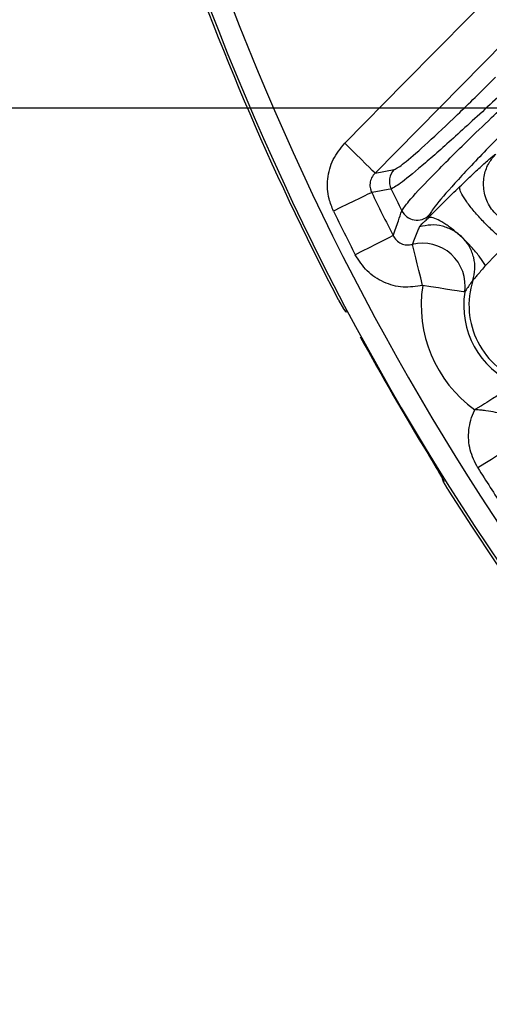
# Model space of a CAD drawing. Extents: x 25 to 435, y 25 to 312.
# Drawn here: x 179 to 184, y 108 to 117 of the extents above; entities that cross this region are included whole.
import ezdxf

# ---------------------------------------------------------------- set-up
doc = ezdxf.new("R2010")
doc.units = 0
doc.header["$LTSCALE"] = 5
doc.header["$PDSIZE"] = -1
doc.linetypes.add('SLD-実線', pattern=[0])
doc.layers.get('0').update_dxf_attribs({"linetype": 'CONTINUOUS'})
doc.layers.get('DEFPOINTS').update_dxf_attribs({"linetype": 'CONTINUOUS'})
doc.layers.add('寸法', color=7, linetype='SLD-実線')
doc.styles.add('SLDTEXTSTYLE1', font='MS UI Gothic.ttf')
doc.dimstyles.new('承認図5', dxfattribs={"dimtxt": 2.5, "dimasz": 2, "dimexe": 0, "dimexo": 0.0625, "dimgap": 0.5, "dimtad": 1, "dimdec": 0, "dimlfac": 5, "dimrnd": 1e-09, "dimzin": 12, "dimtxsty": 'SLDTEXTSTYLE1', "dimblk1": 'OPEN30', "dimblk2": 'OPEN30', "dimsah": 1, "dimcen": 0.1, "dimclrd": 256, "dimclre": 256, "dimclrt": 256, "dimazin": 3, "dimtfac": 1, "dimtdec": 0, "dimtmove": 0, "dimatfit": 3, "dimtolj": 1, "dimtzin": 12})

# ---------------------------------------------------------------- blocks, each defined once
blk = doc.blocks.new('_OPEN30')
at = {"color": 0, "linetype": 'BYBLOCK'}
for p, q in [((-1, 0.267949), (0, 0)), ((0, 0), (-1, -0.267949)), ((0, 0), (-1, 0))]:
    blk.add_line(p, q, dxfattribs=at)
blk = doc.blocks.new('*D106')
at = {"layer": 'DEFPOINTS', "color": 0}
for p in [(194.7644, 136.6461), (166.8604, 116.6461), (194.7644, 116.6461)]:
    blk.add_point(p, dxfattribs=at)
at = {"layer": '寸法'}
for p, q in [((194.7019, 136.6461), (166.8604, 136.6461)), ((166.8604, 134.6461), (166.8604, 118.6461)), ((194.7019, 116.6461), (166.8604, 116.6461))]:
    blk.add_line(p, q, dxfattribs=at)
at = {"layer": '寸法', "xscale": 2, "yscale": 2, "zscale": 2}
for p, rotation in [((166.8604, 136.6461), 90), ((166.8604, 116.6461), 270)]:
    blk.add_blockref('_OPEN30', p, dxfattribs=dict(at, rotation=rotation))
at = {"layer": '寸法', "insert": (163.8604, 126.6461), "char_height": 2.5, "attachment_point": 2, "rotation": 90, "style": 'SLDTEXTSTYLE1'}
blk.add_mtext('\\A1;100', dxfattribs=at)

msp = doc.modelspace()

# ---------------------------------------------------------------- linework, layer by layer
for p, q in [((182.5992, 116.0373), (182.7797, 116.0698)), ((183.1061, 115.6407), (183.0968, 115.6148)), ((183.8439, 115.3814), (183.636, 115.1701)), ((182.3041, 114.7627), (182.3094, 114.7612)), ((183.2442, 113.142), (183.2429, 113.1367))]:
    msp.add_line(p, q)
at = {"flags": 128}
for points in [[(182.3148, 116.3178), (182.8766, 116.8874), (184.0912, 118.1189)], [(184.3756, 117.8384), (183.8139, 117.2688), (182.5992, 116.0373)], [(182.5992, 116.0373), (182.5913, 116.0451), (182.5735, 116.0627), (182.5463, 116.0895), (182.5109, 116.1245), (182.4684, 116.1664), (182.4204, 116.2137), (182.3686, 116.2648), (182.3148, 116.3178)], [(182.5679, 115.8551), (182.556, 115.8493), (182.5322, 115.8377), (182.4973, 115.8208), (182.4526, 115.799), (182.3995, 115.7732), (182.3399, 115.7443), (182.2759, 115.7131), (182.2095, 115.6809)], [(182.7503, 115.8876), (182.7217, 115.8825), (182.6076, 115.8622), (182.5679, 115.8551)], [(182.7691, 115.4507), (182.7573, 115.4446), (182.7337, 115.4326), (182.6992, 115.415), (182.6548, 115.3925), (182.6023, 115.3657), (182.5432, 115.3357), (182.4797, 115.3034), (182.414, 115.2699)], [(183.0467, 114.9818), (183.0289, 115.0527), (183.0117, 115.1212), (182.9956, 115.1851), (182.9813, 115.242), (182.9692, 115.2902), (182.9597, 115.328), (182.9531, 115.3542), (182.9497, 115.3678)], [(183.4417, 114.9203), (183.4318, 114.9218), (183.4078, 114.9256), (183.3705, 114.9314), (183.3213, 114.939), (183.262, 114.9483), (183.1948, 114.9587), (183.1221, 114.97), (183.0467, 114.9818)], [(182.3041, 114.7627), (182.3152, 114.746), (182.3288, 114.7323)], [(183.9031, 113.4822), (183.8946, 113.4769), (183.874, 113.4639), (183.8421, 113.4437), (183.8, 113.4171), (183.7492, 113.3851), (183.6917, 113.3488), (183.6295, 113.3096), (183.565, 113.2689)], [(183.2442, 113.142), (183.2353, 113.16), (183.2304, 113.1776)]]:
    msp.add_lwpolyline(points, dxfattribs=at)
for centre, radius, start, end in [((204.7644, 126.6461), 25.4136, 189.05578, 207.6566), ((204.7644, 126.6461), 25.389, 189.06462, 220.70266), ((204.7644, 126.6461), 25.1892, 189.13716, 220.70266), ((182.8944, 115.9578), 0.1603, 135.68356, 205.95491), ((204.7644, 126.6461), 24.6805, 205.92713, 206.97587), ((204.7644, 126.6461), 24.5024, 206.04527, 206.57866), ((204.7644, 126.6461), 25.079, 205.92713, 206.97587), ((182.9944, 115.756), 0.1606, 207.00466, 314.07374), ((183.0448, 114.9781), 0.4011, 351.70623, 103.72189), ((184.2396, 114.7961), 0.7579, 162.05089, 252.09313), ((184.2396, 114.7961), 1.2072, 171.15502, 234.36722), ((184.2396, 114.7961), 0.8075, 171.15502, 246.31112), ((204.7644, 126.6461), 25.3961, 208.56994, 211.43006), ((204.7644, 126.6461), 25.0672, 212.25278, 213.24603), ((204.7644, 126.6461), 25.4136, 212.3434, 267.6566)]:
    msp.add_arc(centre, radius, start, end)
for points, knots in [([(182.7797, 116.0698), (182.8042, 116.0832), (182.853, 116.11), (183.0563, 116.2868), (183.3325, 116.5448), (183.574, 116.7806), (183.7105, 116.9168), (183.732, 116.9383)], [0, 0, 0, 0, 0.233141, 0.466134, 0.703543, 0.953355, 1, 1, 1, 1]), ([(183.8256, 116.8166), (183.8013, 116.7938), (183.6463, 116.6487), (183.3724, 116.397), (183.0605, 116.1214), (182.8318, 115.9319), (182.7775, 115.9024), (182.7503, 115.8876)], [0, 0, 0, 0, 0.046355, 0.295066, 0.532297, 0.765873, 1, 1, 1, 1]), ([(182.8514, 115.6831), (182.8674, 115.7077), (182.904, 115.7638), (183.1145, 115.9901), (183.4037, 116.279), (183.6691, 116.535), (183.8103, 116.6681), (183.8694, 116.7239)], [0, 0, 0, 0, 0.20354, 0.46408, 0.732044, 0.887774, 1, 1, 1, 1]), ([(184.0017, 116.6196), (183.8783, 116.495), (183.6314, 116.2455), (183.3372, 115.9309), (183.1514, 115.7175), (183.1199, 115.6641), (183.1061, 115.6407)], [0, 0, 0, 0, 0.268327, 0.536932, 0.79721, 1, 1, 1, 1]), ([(182.2095, 115.6809), (182.1942, 115.7184), (182.155, 115.8141), (182.1467, 115.9833), (182.1951, 116.1701), (182.2749, 116.2686), (182.3148, 116.3178)], [0, 0, 0, 0, 0.176746, 0.45067, 0.725351, 1, 1, 1, 1]), ([(183.3971, 115.9119), (183.4314, 115.9448), (183.5015, 116.0122), (183.6025, 116.1065), (183.6755, 116.1716), (183.718, 116.2064), (183.7287, 116.2128), (183.734, 116.2161)], [0, 0, 0, 0, 0.231728, 0.475095, 0.73294, 0.86603, 1, 1, 1, 1]), ([(184.0922, 115.5395), (184.0579, 115.5356), (183.9835, 115.5272), (183.8645, 115.5563), (183.7479, 115.6272), (183.6574, 115.7419), (183.6133, 115.8813), (183.6201, 116.0178), (183.6628, 116.1329), (183.7116, 116.1898), (183.734, 116.2161)], [0, 0, 0, 0, 0.102428, 0.221995, 0.356522, 0.5, 0.643478, 0.778004, 0.897572, 1, 1, 1, 1]), ([(182.5992, 116.0373), (182.5876, 116.0233), (182.5644, 115.9953), (182.5499, 115.9417), (182.5522, 115.8931), (182.5635, 115.8658), (182.5679, 115.8551)], [0, 0, 0, 0, 0.278416, 0.552997, 0.824617, 1, 1, 1, 1]), ([(183.0968, 115.6148), (183.1462, 115.6645), (183.245, 115.7639), (183.3464, 115.8626), (183.3971, 115.9119)], [0, 0, 0, 0, 0.500152, 1, 1, 1, 1]), ([(183.8439, 115.3814), (183.824, 115.3959), (183.7814, 115.427), (183.7028, 115.4957), (183.6151, 115.5818), (183.5291, 115.6774), (183.4586, 115.7677), (183.4132, 115.8396), (183.3922, 115.889), (183.3956, 115.9046), (183.3971, 115.9119)], [0, 0, 0, 0, 0.106101, 0.226879, 0.359895, 0.499999, 0.640104, 0.773122, 0.8939, 1, 1, 1, 1]), ([(182.7691, 115.4507), (182.7855, 115.4971), (182.8129, 115.5745), (182.8404, 115.6521), (182.8514, 115.6831)], [0, 0, 0, 0, 0.600731, 1, 1, 1, 1]), ([(183.0171, 115.5321), (183.0228, 115.5409), (183.0313, 115.554), (183.0585, 115.5769), (183.0841, 115.6022), (183.0968, 115.6148)], [0, 0, 0, 0, 0.500487, 0.750746, 1, 1, 1, 1]), ([(183.636, 115.1701), (183.6202, 115.1952), (183.5886, 115.2452), (183.5174, 115.3313), (183.4356, 115.4162), (183.3485, 115.4942), (183.2639, 115.5579), (183.1892, 115.602), (183.1293, 115.6241), (183.1077, 115.6179), (183.0968, 115.6148)], [0, 0, 0, 0, 0.125027, 0.250002, 0.375, 0.499999, 0.624999, 0.749998, 0.874973, 1, 1, 1, 1]), ([(182.9497, 115.3678), (182.9664, 115.4102), (182.9879, 115.4646), (183.0119, 115.52), (183.0171, 115.5321)], [0, 0, 0, 0, 0.781032, 1, 1, 1, 1]), ([(183.5186, 115.0297), (183.5268, 115.0649), (183.543, 115.1354), (183.5303, 115.2449), (183.49, 115.3468), (183.4235, 115.4347), (183.3356, 115.5015), (183.2335, 115.5423), (183.1235, 115.5557), (183.0526, 115.54), (183.0171, 115.5321)], [0, 0, 0, 0, 0.12502, 0.250001, 0.375, 0.5, 0.625, 0.75, 0.87498, 1, 1, 1, 1]), ([(182.7691, 115.4507), (182.7786, 115.4351), (182.7975, 115.4043), (182.8437, 115.3736), (182.8968, 115.3589), (182.9321, 115.3648), (182.9497, 115.3678)], [0, 0, 0, 0, 0.254522, 0.504225, 0.751909, 1, 1, 1, 1]), ([(183.0467, 114.9818), (182.9851, 114.9724), (182.8613, 114.9537), (182.6773, 115.0057), (182.516, 115.1101), (182.448, 115.2166), (182.414, 115.2699)], [0, 0, 0, 0, 0.247475, 0.497704, 0.748873, 1, 1, 1, 1]), ([(183.636, 115.1701), (183.624, 115.155), (183.6001, 115.1248), (183.5643, 115.0831), (183.5382, 115.055), (183.5236, 115.038), (183.5203, 115.0324), (183.5186, 115.0297)], [0, 0, 0, 0, 0.250691, 0.500391, 0.749611, 0.875587, 1, 1, 1, 1]), ([(183.5186, 115.0297), (183.5123, 115.0216), (183.4834, 114.9846), (183.46, 114.9485), (183.4417, 114.9203)], [0, 0, 0, 0, 0.218877, 1, 1, 1, 1]), ([(182.2544, 114.8499), (182.2597, 114.8399), (182.2702, 114.82), (182.2848, 114.7936), (182.2961, 114.774), (182.3024, 114.7642), (182.3036, 114.7631), (182.3041, 114.7627)], [0, 0, 0, 0, 0.219865, 0.43956, 0.65879, 0.877676, 1, 1, 1, 1]), ([(182.256, 114.8468), (182.2586, 114.8418), (182.2675, 114.8247), (182.2826, 114.7971), (182.298, 114.7707), (182.3055, 114.7579), (182.3162, 114.7443), (182.3232, 114.7363), (182.3283, 114.7328), (182.3289, 114.7324)], [0, 0, 0, 0, 0.097922, 0.337469, 0.583853, 0.808233, 0.889231, 0.987942, 1, 1, 1, 1]), ([(183.812, 113.987), (183.7779, 113.9656), (183.7223, 113.9305), (183.6418, 113.88), (183.5937, 113.8502), (183.568, 113.8344), (183.5538, 113.8257), (183.546, 113.8209), (183.5417, 113.8182), (183.5394, 113.8168), (183.5383, 113.8162), (183.5374, 113.8156), (183.5368, 113.8152), (183.5363, 113.8149)], [0, 0, 0, 0, 0.422959, 0.692733, 0.831289, 0.906698, 0.948318, 0.971367, 0.98414, 0.991215, 0.994077, 0.994895, 1, 1, 1, 1]), ([(183.565, 113.2689), (183.5372, 113.3239), (183.4809, 113.4354), (183.4716, 113.6267), (183.5061, 113.7529), (183.5349, 113.8121), (183.5363, 113.8149)], [0, 0, 0, 0, 0.322383, 0.652725, 0.983211, 1, 1, 1, 1]), ([(183.8477, 113.7554), (183.8111, 113.7676), (183.7499, 113.7881), (183.6564, 113.8038), (183.6001, 113.8101), (183.571, 113.8126), (183.5554, 113.8137), (183.5468, 113.8143), (183.5421, 113.8146), (183.5397, 113.8147), (183.5385, 113.8148), (183.5376, 113.8149), (183.5369, 113.8149), (183.5363, 113.8149)], [0, 0, 0, 0, 0.418594, 0.700426, 0.838543, 0.911574, 0.951278, 0.973085, 0.985112, 0.991761, 0.993978, 0.994813, 1, 1, 1, 1]), ([(183.0944, 113.4031), (183.1042, 113.3871), (183.1315, 113.3422), (183.1739, 113.2714), (183.2135, 113.2035), (183.2401, 113.1553), (183.2428, 113.1464), (183.2442, 113.142)], [0, 0, 0, 0, 0.122613, 0.342288, 0.561711, 0.780954, 1, 1, 1, 1]), ([(183.1065, 113.3829), (183.1161, 113.3672), (183.145, 113.3199), (183.1878, 113.2476), (183.2196, 113.1924), (183.2335, 113.1658), (183.2341, 113.1644), (183.2343, 113.1639)], [0, 0, 0, 0, 0.148139, 0.444802, 0.739067, 0.912296, 1, 1, 1, 1]), ([(183.229, 113.1734), (183.2299, 113.1689), (183.2314, 113.1606), (183.2352, 113.1507), (183.2388, 113.1425), (183.2451, 113.13), (183.2568, 113.1097), (183.2756, 113.0784), (183.2882, 113.0585), (183.2935, 113.05)], [0, 0, 0, 0, 0.079737, 0.149672, 0.211686, 0.313645, 0.597945, 0.828706, 1, 1, 1, 1]), ([(183.2429, 113.1367), (183.2434, 113.1352), (183.2443, 113.1323), (183.2531, 113.1162), (183.2665, 113.0936), (183.2808, 113.0702), (183.2902, 113.0554), (183.2935, 113.05)], [0, 0, 0, 0, 0.218997, 0.43819, 0.657529, 0.877053, 1, 1, 1, 1])]:
    msp.add_open_spline(points, degree=3, knots=knots)

# ---------------------------------------------------------------- dimensions: what is measured, and where the dimension line sits
at = {"layer": '寸法'}
dim = msp.add_linear_dim(base=(166.8604, 116.6461), p1=(194.7644, 136.6461), p2=(194.7644, 116.6461), angle=90, dimstyle='承認図5', override={"dimscale": 1, "dimtix": 0, "dimtofl": 1, "dimtmove": 0, "dimatfit": 1}, dxfattribs=at)
dim.commit()
dim.dimension.update_dxf_attribs({"geometry": '*D106', "text_midpoint": (166.8604, 126.6461), "dimtype": 128})

doc.saveas('drawing.dxf')
